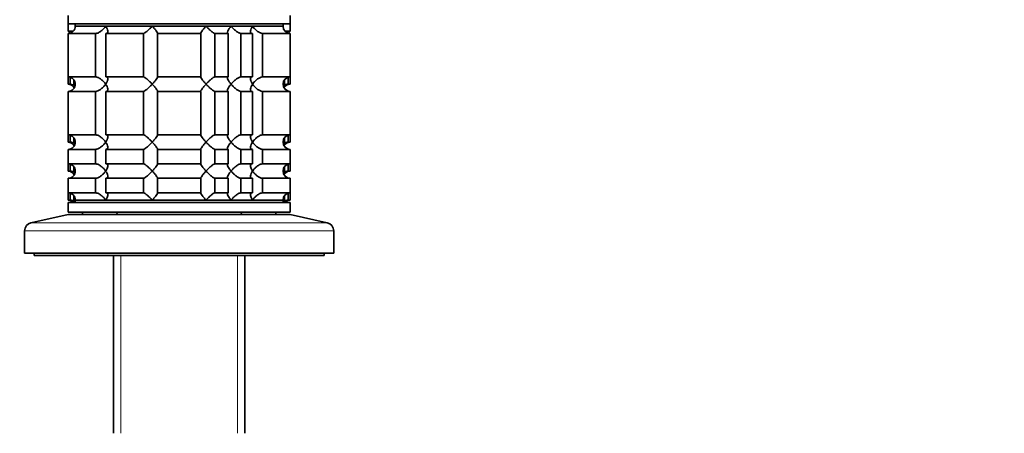
# Model space of a CAD drawing. Units: millimetres. Extents: x 0 to 1478, y 0 to 1758.
# Drawn here: x 255 to 458, y 1082 to 1168 of the extents above; entities that cross this region are included whole.
import ezdxf
from ezdxf import colors
from ezdxf.entities.mleader import LeaderData, LeaderLine
from ezdxf.math import Vec2, Vec3

# ---------------------------------------------------------------- set-up
doc = ezdxf.new("R2010")
doc.units = ezdxf.units.MM
doc.layers.add('DV7_Défaut', color=7, linetype='Continuous')
doc.layers.add('Défaut', color=7, linetype='Continuous')

# ---------------------------------------------------------------- blocks, each defined once
blk = doc.blocks.new('_DOT')
at = {"color": 0}
blk.add_line((0, 0), (-1, 0), dxfattribs=at)
at = {"color": 0, "const_width": 0.333}
blk.add_lwpolyline([(-0.1665, 0, 1), (0.1665, 0, 1)], format="xyb", close=True, dxfattribs=at)
blk = doc.blocks.new('SE6')
at = {"layer": 'DV7_Défaut', "color": 7, "linetype": 'Continuous', "lineweight": 35}
for p, q in [((264.58, 1168.93), (264.58, 1167.23)), ((310.58, 1167.23), (310.58, 1168.93)), ((264.58, 1167.23), (310.58, 1167.23)), ((264.58, 1167.23), (264.58, 1165.73)), ((265.66, 1165.73), (264.58, 1165.73)), ((264.58, 1165.73), (265.08, 1165.23)), ((266.08, 1167.23), (266.08, 1166.73)), ((266.08, 1166.73), (309.08, 1166.73)), ((266.08, 1166.73), (272.37, 1166.73)), ((272.37, 1166.73), (282.01, 1166.73)), ((282.01, 1166.73), (293.14, 1166.73)), ((293.14, 1166.73), (298.33, 1166.73)), ((298.33, 1166.73), (302.78, 1166.73)), ((302.78, 1166.73), (309.08, 1166.73)), ((309.08, 1166.73), (309.08, 1167.23)), ((310.58, 1165.73), (309.46, 1165.73)), ((310.14, 1165.29), (310.58, 1165.73)), ((310.58, 1165.73), (310.58, 1167.23)), ((264.58, 1165.23), (264.58, 1163.73)), ((264.62, 1163.73), (264.58, 1163.73)), ((264.58, 1163.73), (264.58, 1154.73)), ((264.62, 1165.23), (270.29, 1165.23)), ((264.62, 1156.23), (264.62, 1165.23)), ((270.29, 1165.23), (270.29, 1156.23)), ((272.41, 1165.23), (280.19, 1165.23)), ((272.41, 1156.23), (272.41, 1165.23)), ((280.19, 1165.23), (280.19, 1156.23)), ((283.08, 1165.23), (292.07, 1165.23)), ((283.08, 1156.23), (283.08, 1165.23)), ((292.07, 1165.23), (292.07, 1156.23)), ((294.96, 1165.23), (297.75, 1165.23)), ((294.96, 1156.23), (294.96, 1165.23)), ((297.75, 1165.23), (297.75, 1156.23)), ((300.35, 1165.23), (302.74, 1165.23)), ((300.35, 1156.23), (300.35, 1165.23)), ((302.74, 1165.23), (302.74, 1156.23)), ((304.86, 1165.23), (310.58, 1165.23)), ((304.86, 1156.23), (304.86, 1165.23)), ((310.58, 1156.23), (310.58, 1165.23)), ((270.29, 1156.23), (264.62, 1156.23)), ((265.02, 1156.16), (265.02, 1154.73)), ((265.79, 1154.73), (265.79, 1155.58)), ((280.19, 1156.23), (272.41, 1156.23)), ((292.07, 1156.23), (283.08, 1156.23)), ((297.75, 1156.23), (294.96, 1156.23)), ((302.74, 1156.23), (300.35, 1156.23)), ((310.58, 1156.23), (304.86, 1156.23)), ((309.36, 1155.6), (309.36, 1154.73)), ((310.13, 1154.73), (310.13, 1156.16)), ((310.53, 1156.23), (310.53, 1154.73)), ((264.58, 1154.73), (265.02, 1154.73)), ((266.08, 1154.73), (265.79, 1154.73)), ((309.36, 1154.73), (309.08, 1154.73)), ((310.53, 1154.73), (310.13, 1154.73)), ((264.58, 1153.23), (264.58, 1151.73)), ((264.62, 1151.73), (264.58, 1151.73)), ((264.58, 1151.73), (264.58, 1142.73)), ((264.62, 1153.23), (270.29, 1153.23)), ((264.62, 1144.23), (264.62, 1153.23)), ((270.29, 1153.23), (270.29, 1144.23)), ((272.41, 1153.23), (280.19, 1153.23)), ((272.41, 1144.23), (272.41, 1153.23)), ((280.19, 1153.23), (280.19, 1144.23)), ((283.08, 1153.23), (292.07, 1153.23)), ((283.08, 1144.23), (283.08, 1153.23)), ((292.07, 1153.23), (292.07, 1144.23)), ((294.96, 1153.23), (297.75, 1153.23)), ((294.96, 1144.23), (294.96, 1153.23)), ((297.75, 1153.23), (297.75, 1144.23)), ((300.35, 1153.23), (302.74, 1153.23)), ((300.35, 1144.23), (300.35, 1153.23)), ((302.74, 1153.23), (302.74, 1144.23)), ((304.86, 1153.23), (310.58, 1153.23)), ((304.86, 1144.23), (304.86, 1153.23)), ((310.58, 1144.23), (310.58, 1153.23)), ((270.29, 1144.23), (264.62, 1144.23)), ((265.02, 1144.16), (265.02, 1142.73)), ((265.79, 1142.73), (265.79, 1143.58)), ((280.19, 1144.23), (272.41, 1144.23)), ((292.07, 1144.23), (283.08, 1144.23)), ((297.75, 1144.23), (294.96, 1144.23)), ((302.74, 1144.23), (300.35, 1144.23)), ((310.58, 1144.23), (304.86, 1144.23)), ((309.36, 1143.6), (309.36, 1142.73)), ((310.13, 1142.73), (310.13, 1144.16)), ((310.53, 1144.23), (310.53, 1142.73)), ((264.58, 1142.73), (265.02, 1142.73)), ((266.08, 1142.73), (265.79, 1142.73)), ((309.36, 1142.73), (309.08, 1142.73)), ((310.53, 1142.73), (310.13, 1142.73)), ((264.58, 1141.23), (264.58, 1139.73)), ((264.62, 1139.73), (264.58, 1139.73)), ((264.58, 1139.73), (264.58, 1136.73)), ((264.62, 1141.23), (270.29, 1141.23)), ((264.62, 1138.23), (264.62, 1141.23)), ((270.29, 1141.23), (270.29, 1138.23)), ((272.41, 1141.23), (280.19, 1141.23)), ((272.41, 1138.23), (272.41, 1141.23)), ((280.19, 1141.23), (280.19, 1138.23)), ((283.08, 1141.23), (292.07, 1141.23)), ((283.08, 1138.23), (283.08, 1141.23)), ((292.07, 1141.23), (292.07, 1138.23)), ((294.96, 1141.23), (297.75, 1141.23)), ((294.96, 1138.23), (294.96, 1141.23)), ((297.75, 1141.23), (297.75, 1138.23)), ((300.35, 1141.23), (302.74, 1141.23)), ((300.35, 1138.23), (300.35, 1141.23)), ((302.74, 1141.23), (302.74, 1138.23)), ((304.86, 1141.23), (310.58, 1141.23)), ((304.86, 1138.23), (304.86, 1141.23)), ((310.58, 1138.23), (310.58, 1141.23)), ((270.29, 1138.23), (264.62, 1138.23)), ((265.02, 1138.16), (265.02, 1136.73)), ((265.79, 1136.73), (265.79, 1137.58)), ((280.19, 1138.23), (272.41, 1138.23)), ((292.07, 1138.23), (283.08, 1138.23)), ((297.75, 1138.23), (294.96, 1138.23)), ((302.74, 1138.23), (300.35, 1138.23)), ((310.58, 1138.23), (304.86, 1138.23)), ((309.36, 1137.6), (309.36, 1136.73)), ((310.13, 1136.73), (310.13, 1138.16)), ((310.53, 1138.23), (310.53, 1136.73)), ((264.58, 1136.73), (265.02, 1136.73)), ((264.58, 1135.23), (264.58, 1133.73)), ((264.62, 1135.23), (270.29, 1135.23)), ((264.62, 1132.23), (264.62, 1135.23)), ((266.08, 1136.73), (265.79, 1136.73)), ((270.29, 1135.23), (270.29, 1132.23)), ((272.41, 1135.23), (280.19, 1135.23)), ((272.41, 1132.23), (272.41, 1135.23)), ((280.19, 1135.23), (280.19, 1132.23)), ((283.08, 1135.23), (292.07, 1135.23)), ((283.08, 1132.23), (283.08, 1135.23)), ((292.07, 1135.23), (292.07, 1132.23)), ((294.96, 1135.23), (297.75, 1135.23)), ((294.96, 1132.23), (294.96, 1135.23)), ((297.75, 1135.23), (297.75, 1132.23)), ((300.35, 1135.23), (302.74, 1135.23)), ((300.35, 1132.23), (300.35, 1135.23)), ((302.74, 1135.23), (302.74, 1132.23)), ((304.86, 1135.23), (310.58, 1135.23)), ((304.86, 1132.23), (304.86, 1135.23)), ((309.36, 1136.73), (309.08, 1136.73)), ((310.53, 1136.73), (310.13, 1136.73)), ((310.58, 1132.23), (310.58, 1135.23)), ((264.62, 1133.73), (264.58, 1133.73)), ((264.58, 1133.73), (264.58, 1130.73)), ((270.29, 1132.23), (264.62, 1132.23)), ((265.02, 1132.16), (265.02, 1130.73)), ((265.79, 1130.73), (265.79, 1131.58)), ((280.19, 1132.23), (272.41, 1132.23)), ((292.07, 1132.23), (283.08, 1132.23)), ((297.75, 1132.23), (294.96, 1132.23)), ((302.74, 1132.23), (300.35, 1132.23)), ((310.58, 1132.23), (304.86, 1132.23)), ((309.36, 1131.6), (309.36, 1130.73)), ((310.13, 1130.73), (310.13, 1132.16)), ((310.53, 1132.23), (310.53, 1130.73)), ((264.58, 1130.73), (265.02, 1130.73)), ((264.58, 1130.23), (310.58, 1130.23)), ((264.58, 1130.23), (264.58, 1128.23)), ((266.08, 1130.73), (265.79, 1130.73)), ((266.08, 1130.73), (309.08, 1130.73)), ((266.08, 1130.73), (266.08, 1130.23)), ((266.08, 1130.73), (272.37, 1130.73)), ((272.37, 1130.73), (282.01, 1130.73)), ((282.01, 1130.73), (293.14, 1130.73)), ((293.14, 1130.73), (298.33, 1130.73)), ((298.33, 1130.73), (302.78, 1130.73)), ((302.78, 1130.73), (309.08, 1130.73)), ((309.08, 1130.23), (309.08, 1130.73)), ((309.36, 1130.73), (309.08, 1130.73)), ((310.53, 1130.73), (310.13, 1130.73)), ((310.58, 1128.23), (310.58, 1130.23)), ((264.58, 1127.73), (256.91, 1126.03)), ((264.58, 1128.23), (310.58, 1128.23)), ((264.58, 1127.73), (310.58, 1127.73)), ((267.58, 1128.23), (267.58, 1127.73)), ((274.98, 1128.23), (274.48, 1127.73)), ((300.68, 1127.73), (300.18, 1128.23)), ((307.58, 1127.73), (307.58, 1128.23)), ((318.24, 1126.03), (310.58, 1127.73)), ((255.58, 1124.37), (255.58, 1119.73)), ((319.58, 1119.73), (319.58, 1124.37)), ((255.58, 1119.73), (319.58, 1119.73)), ((257.58, 1119.73), (257.58, 1119.23)), ((257.58, 1119.23), (317.58, 1119.23)), ((273.98, 1119.23), (273.98, 1082.43)), ((301.18, 1082.43), (301.18, 1119.23)), ((317.58, 1119.23), (317.58, 1119.73))]:
    blk.add_line(p, q, dxfattribs=at)
at = {"layer": 'DV7_Défaut', "color": 7, "linetype": 'Continuous', "lineweight": 18}
for p, q in [((256.91, 1126.03), (318.24, 1126.03)), ((255.58, 1124.37), (319.58, 1124.37)), ((275.52, 1119.23), (275.52, 1082.43)), ((299.63, 1119.23), (299.63, 1082.43))]:
    blk.add_line(p, q, dxfattribs=at)
at = {"layer": 'DV7_Défaut', "color": 7, "linetype": 'Continuous', "lineweight": 35}
for centre, radius, start, end in [((264.62, 1166.69), 1.46, 270.3075, 1.5917), ((310.58, 1166.73), 1.5, 180, 270), ((264.58, 1165.23), 1.5, 270, 271.8687), ((264.62, 1154.77), 1.46, 358.466, 89.6349), ((310.58, 1154.73), 1.5, 90, 270), ((264.58, 1153.23), 1.5, 30.1126, 90), ((264.62, 1154.69), 1.46, 270.3075, 1.5917), ((264.9, 1152.77), 1.96, 53.1034, 86.6069), ((310.25, 1152.77), 1.96, 93.4475, 124.4408), ((310.53, 1153.27), 1.46, 90.3075, 149.4232), ((264.58, 1153.23), 1.5, 270, 271.8687), ((264.62, 1142.77), 1.46, 358.466, 89.6349), ((310.58, 1142.73), 1.5, 90, 270), ((264.58, 1141.23), 1.5, 30.1126, 90), ((264.62, 1142.69), 1.46, 270.3075, 1.5917), ((264.9, 1140.77), 1.96, 53.1034, 86.6069), ((310.25, 1140.77), 1.96, 93.4475, 124.4408), ((310.53, 1141.27), 1.46, 90.3075, 149.4232), ((264.58, 1141.23), 1.5, 270, 271.8687), ((264.62, 1136.77), 1.46, 358.466, 89.6349), ((310.58, 1136.73), 1.5, 90, 270), ((264.58, 1135.23), 1.5, 30.1126, 90), ((264.62, 1136.69), 1.46, 270.3075, 1.5917), ((264.9, 1134.77), 1.96, 53.1034, 86.6069), ((310.25, 1134.77), 1.96, 93.4475, 124.4408), ((310.53, 1135.27), 1.46, 90.3075, 149.4232), ((264.58, 1135.23), 1.5, 270, 271.8687), ((264.62, 1130.77), 1.46, 358.466, 89.6349), ((310.58, 1130.73), 1.5, 90, 180), ((264.58, 1129.23), 1.5, 41.8103, 90), ((264.9, 1128.77), 1.96, 53.1034, 86.6069), ((310.25, 1128.77), 1.96, 93.3931, 126.8966), ((310.53, 1129.27), 1.46, 90.3075, 138.4264), ((257.28, 1124.37), 1.7, 102.5, 180), ((317.88, 1124.37), 1.7, 0, 77.5)]:
    blk.add_arc(centre, radius, start, end, dxfattribs=at)
for points, knots in [([(270.29, 1165.23), (270.37, 1165.23), (270.47, 1165.24), (270.67, 1165.3), (270.77, 1165.34), (270.98, 1165.43), (271.08, 1165.49), (271.28, 1165.62), (271.37, 1165.69), (271.65, 1165.91), (271.82, 1166.06), (272.05, 1166.31), (272.12, 1166.39), (272.25, 1166.56), (272.32, 1166.65), (272.37, 1166.73)], [0, 0, 0, 0, 0.125, 0.125, 0.25, 0.25, 0.375, 0.375, 0.5, 0.5, 0.75, 0.75, 0.875, 0.875, 1, 1, 1, 1]), ([(272.37, 1166.73), (272.43, 1166.65), (272.48, 1166.56), (272.58, 1166.39), (272.62, 1166.31), (272.73, 1166.07), (272.78, 1165.91), (272.82, 1165.62), (272.81, 1165.48), (272.72, 1165.34), (272.67, 1165.3), (272.56, 1165.24), (272.49, 1165.23), (272.41, 1165.23)], [0, 0, 0, 0, 0.125, 0.125, 0.25, 0.25, 0.5, 0.5, 0.75, 0.75, 0.875, 0.875, 1, 1, 1, 1]), ([(280.19, 1165.23), (280.22, 1165.23), (280.27, 1165.24), (280.39, 1165.3), (280.45, 1165.34), (280.68, 1165.48), (280.84, 1165.62), (281.18, 1165.91), (281.35, 1166.07), (281.61, 1166.31), (281.69, 1166.39), (281.85, 1166.56), (281.93, 1166.65), (282.01, 1166.73)], [0, 0, 0, 0, 0.125, 0.125, 0.25, 0.25, 0.5, 0.5, 0.75, 0.75, 0.875, 0.875, 1, 1, 1, 1]), ([(282.01, 1166.73), (282.09, 1166.65), (282.17, 1166.56), (282.32, 1166.39), (282.39, 1166.31), (282.6, 1166.07), (282.73, 1165.91), (282.95, 1165.62), (283.03, 1165.48), (283.11, 1165.34), (283.12, 1165.3), (283.12, 1165.24), (283.11, 1165.23), (283.08, 1165.23)], [0, 0, 0, 0, 0.125, 0.125, 0.25, 0.25, 0.5, 0.5, 0.75, 0.75, 0.875, 0.875, 1, 1, 1, 1]), ([(292.07, 1165.23), (292.04, 1165.23), (292.03, 1165.24), (292.03, 1165.3), (292.04, 1165.34), (292.12, 1165.48), (292.21, 1165.62), (292.42, 1165.91), (292.55, 1166.07), (292.76, 1166.31), (292.83, 1166.39), (292.98, 1166.56), (293.06, 1166.65), (293.14, 1166.73)], [0, 0, 0, 0, 0.125, 0.125, 0.25, 0.25, 0.5, 0.5, 0.75, 0.75, 0.875, 0.875, 1, 1, 1, 1]), ([(293.14, 1166.73), (293.22, 1166.65), (293.3, 1166.56), (293.46, 1166.39), (293.55, 1166.31), (293.8, 1166.07), (293.97, 1165.91), (294.31, 1165.62), (294.48, 1165.48), (294.7, 1165.34), (294.77, 1165.3), (294.88, 1165.24), (294.93, 1165.23), (294.96, 1165.23)], [0, 0, 0, 0, 0.125, 0.125, 0.25, 0.25, 0.5, 0.5, 0.75, 0.75, 0.875, 0.875, 1, 1, 1, 1]), ([(297.75, 1165.23), (297.7, 1165.23), (297.65, 1165.24), (297.6, 1165.3), (297.58, 1165.34), (297.57, 1165.43), (297.58, 1165.49), (297.62, 1165.62), (297.64, 1165.69), (297.74, 1165.91), (297.83, 1166.06), (298, 1166.31), (298.06, 1166.39), (298.19, 1166.56), (298.26, 1166.65), (298.33, 1166.73)], [0, 0, 0, 0, 0.125, 0.125, 0.25, 0.25, 0.375, 0.375, 0.5, 0.5, 0.75, 0.75, 0.875, 0.875, 1, 1, 1, 1]), ([(298.33, 1166.73), (298.4, 1166.65), (298.47, 1166.56), (298.62, 1166.39), (298.7, 1166.31), (298.95, 1166.07), (299.13, 1165.91), (299.49, 1165.62), (299.69, 1165.48), (299.96, 1165.34), (300.05, 1165.3), (300.21, 1165.24), (300.29, 1165.23), (300.35, 1165.23)], [0, 0, 0, 0, 0.125, 0.125, 0.25, 0.25, 0.5, 0.5, 0.75, 0.75, 0.875, 0.875, 1, 1, 1, 1]), ([(302.74, 1165.23), (302.66, 1165.23), (302.59, 1165.24), (302.48, 1165.3), (302.44, 1165.34), (302.37, 1165.43), (302.35, 1165.49), (302.34, 1165.62), (302.34, 1165.69), (302.37, 1165.91), (302.42, 1166.06), (302.53, 1166.31), (302.57, 1166.39), (302.67, 1166.56), (302.72, 1166.65), (302.78, 1166.73)], [0, 0, 0, 0, 0.125, 0.125, 0.25, 0.25, 0.375, 0.375, 0.5, 0.5, 0.75, 0.75, 0.875, 0.875, 1, 1, 1, 1]), ([(302.78, 1166.73), (302.84, 1166.65), (302.9, 1166.56), (303.03, 1166.39), (303.1, 1166.31), (303.33, 1166.07), (303.5, 1165.91), (303.87, 1165.62), (304.07, 1165.48), (304.38, 1165.34), (304.48, 1165.3), (304.68, 1165.24), (304.78, 1165.23), (304.86, 1165.23)], [0, 0, 0, 0, 0.125, 0.125, 0.25, 0.25, 0.5, 0.5, 0.75, 0.75, 0.875, 0.875, 1, 1, 1, 1]), ([(272.37, 1154.73), (272.32, 1154.81), (272.25, 1154.9), (272.12, 1155.07), (272.05, 1155.15), (271.82, 1155.39), (271.65, 1155.55), (271.28, 1155.84), (271.08, 1155.98), (270.77, 1156.12), (270.67, 1156.16), (270.47, 1156.22), (270.37, 1156.23), (270.29, 1156.23)], [0, 0, 0, 0, 0.125, 0.125, 0.25, 0.25, 0.5, 0.5, 0.75, 0.75, 0.875, 0.875, 1, 1, 1, 1]), ([(272.41, 1156.23), (272.49, 1156.23), (272.56, 1156.22), (272.67, 1156.16), (272.72, 1156.12), (272.78, 1156.02), (272.8, 1155.97), (272.82, 1155.84), (272.81, 1155.77), (272.78, 1155.55), (272.73, 1155.4), (272.62, 1155.15), (272.58, 1155.07), (272.48, 1154.9), (272.43, 1154.81), (272.37, 1154.73)], [0, 0, 0, 0, 0.125, 0.125, 0.25, 0.25, 0.375, 0.375, 0.5, 0.5, 0.75, 0.75, 0.875, 0.875, 1, 1, 1, 1]), ([(282.01, 1154.73), (281.93, 1154.81), (281.85, 1154.9), (281.69, 1155.07), (281.61, 1155.15), (281.35, 1155.39), (281.18, 1155.55), (280.84, 1155.84), (280.68, 1155.98), (280.45, 1156.12), (280.39, 1156.16), (280.27, 1156.22), (280.22, 1156.23), (280.19, 1156.23)], [0, 0, 0, 0, 0.125, 0.125, 0.25, 0.25, 0.5, 0.5, 0.75, 0.75, 0.875, 0.875, 1, 1, 1, 1]), ([(283.08, 1156.23), (283.11, 1156.23), (283.12, 1156.22), (283.12, 1156.16), (283.11, 1156.12), (283.04, 1155.98), (282.95, 1155.85), (282.73, 1155.56), (282.6, 1155.4), (282.32, 1155.07), (282.17, 1154.9), (282.01, 1154.73)], [0, 0, 0, 0, 0.125, 0.125, 0.25, 0.25, 0.5, 0.5, 0.75, 0.75, 1, 1, 1, 1]), ([(293.14, 1154.73), (293.06, 1154.81), (292.98, 1154.9), (292.83, 1155.07), (292.76, 1155.15), (292.55, 1155.39), (292.42, 1155.55), (292.21, 1155.84), (292.12, 1155.98), (292.04, 1156.12), (292.03, 1156.16), (292.03, 1156.22), (292.04, 1156.23), (292.07, 1156.23)], [0, 0, 0, 0, 0.125, 0.125, 0.25, 0.25, 0.5, 0.5, 0.75, 0.75, 0.875, 0.875, 1, 1, 1, 1]), ([(294.96, 1156.23), (294.9, 1156.23), (294.77, 1156.17), (294.48, 1155.98), (294.31, 1155.84), (293.97, 1155.55), (293.8, 1155.4), (293.46, 1155.07), (293.3, 1154.9), (293.14, 1154.73)], [0, 0, 0, 0, 0.25, 0.25, 0.5, 0.5, 0.75, 0.75, 1, 1, 1, 1]), ([(298.33, 1154.73), (298.26, 1154.81), (298.19, 1154.9), (298.06, 1155.07), (298, 1155.15), (297.84, 1155.39), (297.74, 1155.55), (297.61, 1155.84), (297.57, 1155.98), (297.58, 1156.12), (297.6, 1156.16), (297.65, 1156.22), (297.7, 1156.23), (297.75, 1156.23)], [0, 0, 0, 0, 0.125, 0.125, 0.25, 0.25, 0.5, 0.5, 0.75, 0.75, 0.875, 0.875, 1, 1, 1, 1]), ([(300.35, 1156.23), (300.29, 1156.23), (300.21, 1156.22), (300.05, 1156.16), (299.96, 1156.12), (299.78, 1156.02), (299.68, 1155.97), (299.5, 1155.84), (299.4, 1155.77), (299.13, 1155.55), (298.95, 1155.4), (298.71, 1155.15), (298.63, 1155.07), (298.47, 1154.9), (298.4, 1154.81), (298.33, 1154.73)], [0, 0, 0, 0, 0.125, 0.125, 0.25, 0.25, 0.375, 0.375, 0.5, 0.5, 0.75, 0.75, 0.875, 0.875, 1, 1, 1, 1]), ([(302.78, 1154.73), (302.72, 1154.81), (302.67, 1154.9), (302.57, 1155.07), (302.53, 1155.15), (302.42, 1155.39), (302.37, 1155.55), (302.33, 1155.84), (302.34, 1155.98), (302.44, 1156.12), (302.48, 1156.16), (302.59, 1156.22), (302.66, 1156.23), (302.74, 1156.23)], [0, 0, 0, 0, 0.125, 0.125, 0.25, 0.25, 0.5, 0.5, 0.75, 0.75, 0.875, 0.875, 1, 1, 1, 1]), ([(304.86, 1156.23), (304.78, 1156.23), (304.68, 1156.22), (304.48, 1156.16), (304.38, 1156.12), (304.17, 1156.02), (304.07, 1155.97), (303.87, 1155.84), (303.78, 1155.77), (303.5, 1155.55), (303.33, 1155.4), (303.11, 1155.15), (303.03, 1155.07), (302.9, 1154.9), (302.84, 1154.81), (302.78, 1154.73)], [0, 0, 0, 0, 0.125, 0.125, 0.25, 0.25, 0.375, 0.375, 0.5, 0.5, 0.75, 0.75, 0.875, 0.875, 1, 1, 1, 1]), ([(270.29, 1153.23), (270.37, 1153.23), (270.47, 1153.24), (270.67, 1153.3), (270.77, 1153.34), (270.98, 1153.43), (271.08, 1153.49), (271.28, 1153.62), (271.37, 1153.69), (271.65, 1153.91), (271.82, 1154.06), (272.05, 1154.31), (272.12, 1154.39), (272.25, 1154.56), (272.32, 1154.65), (272.37, 1154.73)], [0, 0, 0, 0, 0.125, 0.125, 0.25, 0.25, 0.375, 0.375, 0.5, 0.5, 0.75, 0.75, 0.875, 0.875, 1, 1, 1, 1]), ([(272.37, 1154.73), (272.43, 1154.65), (272.48, 1154.56), (272.58, 1154.39), (272.62, 1154.31), (272.73, 1154.07), (272.78, 1153.91), (272.82, 1153.62), (272.81, 1153.48), (272.72, 1153.34), (272.67, 1153.3), (272.56, 1153.24), (272.49, 1153.23), (272.41, 1153.23)], [0, 0, 0, 0, 0.125, 0.125, 0.25, 0.25, 0.5, 0.5, 0.75, 0.75, 0.875, 0.875, 1, 1, 1, 1]), ([(280.19, 1153.23), (280.26, 1153.23), (280.38, 1153.29), (280.67, 1153.48), (280.84, 1153.61), (281.18, 1153.91), (281.35, 1154.06), (281.69, 1154.39), (281.85, 1154.56), (282.01, 1154.73)], [0, 0, 0, 0, 0.25, 0.25, 0.5, 0.5, 0.75, 0.75, 1, 1, 1, 1]), ([(282.01, 1154.73), (282.09, 1154.65), (282.17, 1154.56), (282.32, 1154.39), (282.39, 1154.31), (282.6, 1154.07), (282.73, 1153.91), (282.95, 1153.62), (283.03, 1153.48), (283.11, 1153.34), (283.12, 1153.3), (283.12, 1153.24), (283.11, 1153.23), (283.08, 1153.23)], [0, 0, 0, 0, 0.125, 0.125, 0.25, 0.25, 0.5, 0.5, 0.75, 0.75, 0.875, 0.875, 1, 1, 1, 1]), ([(292.07, 1153.23), (292.04, 1153.23), (292.03, 1153.24), (292.03, 1153.3), (292.04, 1153.34), (292.12, 1153.48), (292.21, 1153.62), (292.42, 1153.91), (292.55, 1154.07), (292.83, 1154.39), (292.98, 1154.56), (293.14, 1154.73)], [0, 0, 0, 0, 0.125, 0.125, 0.25, 0.25, 0.5, 0.5, 0.75, 0.75, 1, 1, 1, 1]), ([(293.14, 1154.73), (293.22, 1154.65), (293.3, 1154.56), (293.46, 1154.39), (293.55, 1154.31), (293.8, 1154.07), (293.97, 1153.91), (294.31, 1153.62), (294.48, 1153.48), (294.7, 1153.34), (294.77, 1153.3), (294.88, 1153.24), (294.93, 1153.23), (294.96, 1153.23)], [0, 0, 0, 0, 0.125, 0.125, 0.25, 0.25, 0.5, 0.5, 0.75, 0.75, 0.875, 0.875, 1, 1, 1, 1]), ([(297.75, 1153.23), (297.7, 1153.23), (297.65, 1153.24), (297.6, 1153.3), (297.58, 1153.34), (297.57, 1153.48), (297.61, 1153.62), (297.74, 1153.9), (297.83, 1154.06), (298, 1154.31), (298.06, 1154.39), (298.19, 1154.56), (298.26, 1154.65), (298.33, 1154.73)], [0, 0, 0, 0, 0.125, 0.125, 0.25, 0.25, 0.5, 0.5, 0.75, 0.75, 0.875, 0.875, 1, 1, 1, 1]), ([(298.33, 1154.73), (298.4, 1154.65), (298.47, 1154.56), (298.63, 1154.39), (298.71, 1154.31), (298.95, 1154.06), (299.13, 1153.91), (299.4, 1153.69), (299.5, 1153.62), (299.68, 1153.49), (299.78, 1153.43), (299.96, 1153.34), (300.05, 1153.3), (300.21, 1153.24), (300.29, 1153.23), (300.35, 1153.23)], [0, 0, 0, 0, 0.125, 0.125, 0.25, 0.25, 0.5, 0.5, 0.625, 0.625, 0.75, 0.75, 0.875, 0.875, 1, 1, 1, 1]), ([(302.74, 1153.23), (302.66, 1153.23), (302.59, 1153.24), (302.48, 1153.3), (302.44, 1153.34), (302.37, 1153.43), (302.35, 1153.49), (302.34, 1153.62), (302.34, 1153.69), (302.39, 1154.05), (302.55, 1154.39), (302.78, 1154.73)], [0, 0, 0, 0, 0.125, 0.125, 0.25, 0.25, 0.375, 0.375, 0.5, 0.5, 1, 1, 1, 1]), ([(302.78, 1154.73), (302.84, 1154.65), (302.9, 1154.56), (303.03, 1154.39), (303.11, 1154.31), (303.33, 1154.06), (303.5, 1153.91), (303.78, 1153.69), (303.87, 1153.62), (304.07, 1153.49), (304.17, 1153.43), (304.38, 1153.34), (304.48, 1153.3), (304.68, 1153.24), (304.78, 1153.23), (304.86, 1153.23)], [0, 0, 0, 0, 0.125, 0.125, 0.25, 0.25, 0.5, 0.5, 0.625, 0.625, 0.75, 0.75, 0.875, 0.875, 1, 1, 1, 1]), ([(272.37, 1142.73), (272.32, 1142.81), (272.25, 1142.9), (272.12, 1143.07), (272.05, 1143.15), (271.82, 1143.39), (271.65, 1143.55), (271.28, 1143.84), (271.08, 1143.98), (270.77, 1144.12), (270.67, 1144.16), (270.47, 1144.22), (270.37, 1144.23), (270.29, 1144.23)], [0, 0, 0, 0, 0.125, 0.125, 0.25, 0.25, 0.5, 0.5, 0.75, 0.75, 0.875, 0.875, 1, 1, 1, 1]), ([(272.41, 1144.23), (272.49, 1144.23), (272.56, 1144.22), (272.67, 1144.16), (272.72, 1144.12), (272.78, 1144.02), (272.8, 1143.97), (272.82, 1143.84), (272.81, 1143.77), (272.78, 1143.55), (272.73, 1143.4), (272.62, 1143.15), (272.58, 1143.07), (272.48, 1142.9), (272.43, 1142.81), (272.37, 1142.73)], [0, 0, 0, 0, 0.125, 0.125, 0.25, 0.25, 0.375, 0.375, 0.5, 0.5, 0.75, 0.75, 0.875, 0.875, 1, 1, 1, 1]), ([(282.01, 1142.73), (281.93, 1142.81), (281.85, 1142.9), (281.69, 1143.07), (281.61, 1143.15), (281.35, 1143.39), (281.18, 1143.55), (280.84, 1143.84), (280.68, 1143.98), (280.45, 1144.12), (280.39, 1144.16), (280.27, 1144.22), (280.22, 1144.23), (280.19, 1144.23)], [0, 0, 0, 0, 0.125, 0.125, 0.25, 0.25, 0.5, 0.5, 0.75, 0.75, 0.875, 0.875, 1, 1, 1, 1]), ([(283.08, 1144.23), (283.11, 1144.23), (283.12, 1144.22), (283.12, 1144.16), (283.11, 1144.12), (283.04, 1143.98), (282.95, 1143.85), (282.73, 1143.56), (282.6, 1143.4), (282.32, 1143.07), (282.17, 1142.9), (282.01, 1142.73)], [0, 0, 0, 0, 0.125, 0.125, 0.25, 0.25, 0.5, 0.5, 0.75, 0.75, 1, 1, 1, 1]), ([(293.14, 1142.73), (293.06, 1142.81), (292.98, 1142.9), (292.83, 1143.07), (292.76, 1143.15), (292.55, 1143.39), (292.42, 1143.55), (292.21, 1143.84), (292.12, 1143.98), (292.04, 1144.12), (292.03, 1144.16), (292.03, 1144.22), (292.04, 1144.23), (292.07, 1144.23)], [0, 0, 0, 0, 0.125, 0.125, 0.25, 0.25, 0.5, 0.5, 0.75, 0.75, 0.875, 0.875, 1, 1, 1, 1]), ([(294.96, 1144.23), (294.9, 1144.23), (294.77, 1144.17), (294.48, 1143.98), (294.31, 1143.84), (293.97, 1143.55), (293.8, 1143.4), (293.46, 1143.07), (293.3, 1142.9), (293.14, 1142.73)], [0, 0, 0, 0, 0.25, 0.25, 0.5, 0.5, 0.75, 0.75, 1, 1, 1, 1]), ([(298.33, 1142.73), (298.26, 1142.81), (298.19, 1142.9), (298.06, 1143.07), (298, 1143.15), (297.84, 1143.39), (297.74, 1143.55), (297.61, 1143.84), (297.57, 1143.98), (297.58, 1144.12), (297.6, 1144.16), (297.65, 1144.22), (297.7, 1144.23), (297.75, 1144.23)], [0, 0, 0, 0, 0.125, 0.125, 0.25, 0.25, 0.5, 0.5, 0.75, 0.75, 0.875, 0.875, 1, 1, 1, 1]), ([(300.35, 1144.23), (300.29, 1144.23), (300.21, 1144.22), (300.05, 1144.16), (299.96, 1144.12), (299.78, 1144.02), (299.68, 1143.97), (299.5, 1143.84), (299.4, 1143.77), (299.13, 1143.55), (298.95, 1143.4), (298.71, 1143.15), (298.63, 1143.07), (298.47, 1142.9), (298.4, 1142.81), (298.33, 1142.73)], [0, 0, 0, 0, 0.125, 0.125, 0.25, 0.25, 0.375, 0.375, 0.5, 0.5, 0.75, 0.75, 0.875, 0.875, 1, 1, 1, 1]), ([(302.78, 1142.73), (302.72, 1142.81), (302.67, 1142.9), (302.57, 1143.07), (302.53, 1143.15), (302.42, 1143.39), (302.37, 1143.55), (302.33, 1143.84), (302.34, 1143.98), (302.44, 1144.12), (302.48, 1144.16), (302.59, 1144.22), (302.66, 1144.23), (302.74, 1144.23)], [0, 0, 0, 0, 0.125, 0.125, 0.25, 0.25, 0.5, 0.5, 0.75, 0.75, 0.875, 0.875, 1, 1, 1, 1]), ([(304.86, 1144.23), (304.78, 1144.23), (304.68, 1144.22), (304.48, 1144.16), (304.38, 1144.12), (304.17, 1144.02), (304.07, 1143.97), (303.87, 1143.84), (303.78, 1143.77), (303.5, 1143.55), (303.33, 1143.4), (303.11, 1143.15), (303.03, 1143.07), (302.9, 1142.9), (302.84, 1142.81), (302.78, 1142.73)], [0, 0, 0, 0, 0.125, 0.125, 0.25, 0.25, 0.375, 0.375, 0.5, 0.5, 0.75, 0.75, 0.875, 0.875, 1, 1, 1, 1]), ([(270.29, 1141.23), (270.37, 1141.23), (270.47, 1141.24), (270.67, 1141.3), (270.77, 1141.34), (270.98, 1141.43), (271.08, 1141.49), (271.28, 1141.62), (271.37, 1141.69), (271.65, 1141.91), (271.82, 1142.06), (272.05, 1142.31), (272.12, 1142.39), (272.25, 1142.56), (272.32, 1142.65), (272.37, 1142.73)], [0, 0, 0, 0, 0.125, 0.125, 0.25, 0.25, 0.375, 0.375, 0.5, 0.5, 0.75, 0.75, 0.875, 0.875, 1, 1, 1, 1]), ([(272.37, 1142.73), (272.43, 1142.65), (272.48, 1142.56), (272.58, 1142.39), (272.62, 1142.31), (272.73, 1142.07), (272.78, 1141.91), (272.82, 1141.62), (272.81, 1141.48), (272.72, 1141.34), (272.67, 1141.3), (272.56, 1141.24), (272.49, 1141.23), (272.41, 1141.23)], [0, 0, 0, 0, 0.125, 0.125, 0.25, 0.25, 0.5, 0.5, 0.75, 0.75, 0.875, 0.875, 1, 1, 1, 1]), ([(280.19, 1141.23), (280.26, 1141.23), (280.38, 1141.29), (280.67, 1141.48), (280.84, 1141.61), (281.18, 1141.91), (281.35, 1142.06), (281.69, 1142.39), (281.85, 1142.56), (282.01, 1142.73)], [0, 0, 0, 0, 0.25, 0.25, 0.5, 0.5, 0.75, 0.75, 1, 1, 1, 1]), ([(282.01, 1142.73), (282.09, 1142.65), (282.17, 1142.56), (282.32, 1142.39), (282.39, 1142.31), (282.6, 1142.07), (282.73, 1141.91), (282.95, 1141.62), (283.03, 1141.48), (283.11, 1141.34), (283.12, 1141.3), (283.12, 1141.24), (283.11, 1141.23), (283.08, 1141.23)], [0, 0, 0, 0, 0.125, 0.125, 0.25, 0.25, 0.5, 0.5, 0.75, 0.75, 0.875, 0.875, 1, 1, 1, 1]), ([(292.07, 1141.23), (292.04, 1141.23), (292.03, 1141.24), (292.03, 1141.3), (292.04, 1141.34), (292.12, 1141.48), (292.21, 1141.62), (292.42, 1141.91), (292.55, 1142.07), (292.83, 1142.39), (292.98, 1142.56), (293.14, 1142.73)], [0, 0, 0, 0, 0.125, 0.125, 0.25, 0.25, 0.5, 0.5, 0.75, 0.75, 1, 1, 1, 1]), ([(293.14, 1142.73), (293.22, 1142.65), (293.3, 1142.56), (293.46, 1142.39), (293.55, 1142.31), (293.8, 1142.07), (293.97, 1141.91), (294.31, 1141.62), (294.48, 1141.48), (294.7, 1141.34), (294.77, 1141.3), (294.88, 1141.24), (294.93, 1141.23), (294.96, 1141.23)], [0, 0, 0, 0, 0.125, 0.125, 0.25, 0.25, 0.5, 0.5, 0.75, 0.75, 0.875, 0.875, 1, 1, 1, 1]), ([(297.75, 1141.23), (297.7, 1141.23), (297.65, 1141.24), (297.6, 1141.3), (297.58, 1141.34), (297.57, 1141.48), (297.61, 1141.62), (297.74, 1141.9), (297.83, 1142.06), (298, 1142.31), (298.06, 1142.39), (298.19, 1142.56), (298.26, 1142.65), (298.33, 1142.73)], [0, 0, 0, 0, 0.125, 0.125, 0.25, 0.25, 0.5, 0.5, 0.75, 0.75, 0.875, 0.875, 1, 1, 1, 1]), ([(298.33, 1142.73), (298.4, 1142.65), (298.47, 1142.56), (298.63, 1142.39), (298.71, 1142.31), (298.95, 1142.06), (299.13, 1141.91), (299.4, 1141.69), (299.5, 1141.62), (299.68, 1141.49), (299.78, 1141.43), (299.96, 1141.34), (300.05, 1141.3), (300.21, 1141.24), (300.29, 1141.23), (300.35, 1141.23)], [0, 0, 0, 0, 0.125, 0.125, 0.25, 0.25, 0.5, 0.5, 0.625, 0.625, 0.75, 0.75, 0.875, 0.875, 1, 1, 1, 1]), ([(302.74, 1141.23), (302.66, 1141.23), (302.59, 1141.24), (302.48, 1141.3), (302.44, 1141.34), (302.37, 1141.43), (302.35, 1141.49), (302.34, 1141.62), (302.34, 1141.69), (302.39, 1142.05), (302.55, 1142.39), (302.78, 1142.73)], [0, 0, 0, 0, 0.125, 0.125, 0.25, 0.25, 0.375, 0.375, 0.5, 0.5, 1, 1, 1, 1]), ([(302.78, 1142.73), (302.84, 1142.65), (302.9, 1142.56), (303.03, 1142.39), (303.11, 1142.31), (303.33, 1142.06), (303.5, 1141.91), (303.78, 1141.69), (303.87, 1141.62), (304.07, 1141.49), (304.17, 1141.43), (304.38, 1141.34), (304.48, 1141.3), (304.68, 1141.24), (304.78, 1141.23), (304.86, 1141.23)], [0, 0, 0, 0, 0.125, 0.125, 0.25, 0.25, 0.5, 0.5, 0.625, 0.625, 0.75, 0.75, 0.875, 0.875, 1, 1, 1, 1]), ([(272.37, 1136.73), (272.32, 1136.81), (272.25, 1136.9), (272.12, 1137.07), (272.05, 1137.15), (271.82, 1137.39), (271.65, 1137.55), (271.28, 1137.84), (271.08, 1137.98), (270.77, 1138.12), (270.67, 1138.16), (270.47, 1138.22), (270.37, 1138.23), (270.29, 1138.23)], [0, 0, 0, 0, 0.125, 0.125, 0.25, 0.25, 0.5, 0.5, 0.75, 0.75, 0.875, 0.875, 1, 1, 1, 1]), ([(272.41, 1138.23), (272.49, 1138.23), (272.56, 1138.22), (272.67, 1138.16), (272.72, 1138.12), (272.78, 1138.02), (272.8, 1137.97), (272.82, 1137.84), (272.81, 1137.77), (272.78, 1137.55), (272.73, 1137.4), (272.62, 1137.15), (272.58, 1137.07), (272.48, 1136.9), (272.43, 1136.81), (272.37, 1136.73)], [0, 0, 0, 0, 0.125, 0.125, 0.25, 0.25, 0.375, 0.375, 0.5, 0.5, 0.75, 0.75, 0.875, 0.875, 1, 1, 1, 1]), ([(282.01, 1136.73), (281.93, 1136.81), (281.85, 1136.9), (281.69, 1137.07), (281.61, 1137.15), (281.35, 1137.39), (281.18, 1137.55), (280.84, 1137.84), (280.68, 1137.98), (280.45, 1138.12), (280.39, 1138.16), (280.27, 1138.22), (280.22, 1138.23), (280.19, 1138.23)], [0, 0, 0, 0, 0.125, 0.125, 0.25, 0.25, 0.5, 0.5, 0.75, 0.75, 0.875, 0.875, 1, 1, 1, 1]), ([(283.08, 1138.23), (283.11, 1138.23), (283.12, 1138.22), (283.12, 1138.16), (283.11, 1138.12), (283.04, 1137.98), (282.95, 1137.85), (282.73, 1137.56), (282.6, 1137.4), (282.32, 1137.07), (282.17, 1136.9), (282.01, 1136.73)], [0, 0, 0, 0, 0.125, 0.125, 0.25, 0.25, 0.5, 0.5, 0.75, 0.75, 1, 1, 1, 1]), ([(293.14, 1136.73), (293.06, 1136.81), (292.98, 1136.9), (292.83, 1137.07), (292.76, 1137.15), (292.55, 1137.39), (292.42, 1137.55), (292.21, 1137.84), (292.12, 1137.98), (292.04, 1138.12), (292.03, 1138.16), (292.03, 1138.22), (292.04, 1138.23), (292.07, 1138.23)], [0, 0, 0, 0, 0.125, 0.125, 0.25, 0.25, 0.5, 0.5, 0.75, 0.75, 0.875, 0.875, 1, 1, 1, 1]), ([(294.96, 1138.23), (294.9, 1138.23), (294.77, 1138.17), (294.48, 1137.98), (294.31, 1137.84), (293.97, 1137.55), (293.8, 1137.4), (293.46, 1137.07), (293.3, 1136.9), (293.14, 1136.73)], [0, 0, 0, 0, 0.25, 0.25, 0.5, 0.5, 0.75, 0.75, 1, 1, 1, 1]), ([(298.33, 1136.73), (298.26, 1136.81), (298.19, 1136.9), (298.06, 1137.07), (298, 1137.15), (297.84, 1137.39), (297.74, 1137.55), (297.61, 1137.84), (297.57, 1137.98), (297.58, 1138.12), (297.6, 1138.16), (297.65, 1138.22), (297.7, 1138.23), (297.75, 1138.23)], [0, 0, 0, 0, 0.125, 0.125, 0.25, 0.25, 0.5, 0.5, 0.75, 0.75, 0.875, 0.875, 1, 1, 1, 1]), ([(300.35, 1138.23), (300.29, 1138.23), (300.21, 1138.22), (300.05, 1138.16), (299.96, 1138.12), (299.78, 1138.02), (299.68, 1137.97), (299.5, 1137.84), (299.4, 1137.77), (299.13, 1137.55), (298.95, 1137.4), (298.71, 1137.15), (298.63, 1137.07), (298.47, 1136.9), (298.4, 1136.81), (298.33, 1136.73)], [0, 0, 0, 0, 0.125, 0.125, 0.25, 0.25, 0.375, 0.375, 0.5, 0.5, 0.75, 0.75, 0.875, 0.875, 1, 1, 1, 1]), ([(302.78, 1136.73), (302.72, 1136.81), (302.67, 1136.9), (302.57, 1137.07), (302.53, 1137.15), (302.42, 1137.39), (302.37, 1137.55), (302.33, 1137.84), (302.34, 1137.98), (302.44, 1138.12), (302.48, 1138.16), (302.59, 1138.22), (302.66, 1138.23), (302.74, 1138.23)], [0, 0, 0, 0, 0.125, 0.125, 0.25, 0.25, 0.5, 0.5, 0.75, 0.75, 0.875, 0.875, 1, 1, 1, 1]), ([(304.86, 1138.23), (304.78, 1138.23), (304.68, 1138.22), (304.48, 1138.16), (304.38, 1138.12), (304.17, 1138.02), (304.07, 1137.97), (303.87, 1137.84), (303.78, 1137.77), (303.5, 1137.55), (303.33, 1137.4), (303.11, 1137.15), (303.03, 1137.07), (302.9, 1136.9), (302.84, 1136.81), (302.78, 1136.73)], [0, 0, 0, 0, 0.125, 0.125, 0.25, 0.25, 0.375, 0.375, 0.5, 0.5, 0.75, 0.75, 0.875, 0.875, 1, 1, 1, 1]), ([(270.29, 1135.23), (270.37, 1135.23), (270.47, 1135.24), (270.67, 1135.3), (270.77, 1135.34), (270.98, 1135.43), (271.08, 1135.49), (271.28, 1135.62), (271.37, 1135.69), (271.65, 1135.91), (271.82, 1136.06), (272.05, 1136.31), (272.12, 1136.39), (272.25, 1136.56), (272.32, 1136.65), (272.37, 1136.73)], [0, 0, 0, 0, 0.125, 0.125, 0.25, 0.25, 0.375, 0.375, 0.5, 0.5, 0.75, 0.75, 0.875, 0.875, 1, 1, 1, 1]), ([(272.37, 1136.73), (272.43, 1136.65), (272.48, 1136.56), (272.58, 1136.39), (272.62, 1136.31), (272.73, 1136.07), (272.78, 1135.91), (272.82, 1135.62), (272.81, 1135.48), (272.72, 1135.34), (272.67, 1135.3), (272.56, 1135.24), (272.49, 1135.23), (272.41, 1135.23)], [0, 0, 0, 0, 0.125, 0.125, 0.25, 0.25, 0.5, 0.5, 0.75, 0.75, 0.875, 0.875, 1, 1, 1, 1]), ([(280.19, 1135.23), (280.26, 1135.23), (280.38, 1135.29), (280.67, 1135.48), (280.84, 1135.61), (281.18, 1135.91), (281.35, 1136.06), (281.69, 1136.39), (281.85, 1136.56), (282.01, 1136.73)], [0, 0, 0, 0, 0.25, 0.25, 0.5, 0.5, 0.75, 0.75, 1, 1, 1, 1]), ([(282.01, 1136.73), (282.09, 1136.65), (282.17, 1136.56), (282.32, 1136.39), (282.39, 1136.31), (282.6, 1136.07), (282.73, 1135.91), (282.95, 1135.62), (283.03, 1135.48), (283.11, 1135.34), (283.12, 1135.3), (283.12, 1135.24), (283.11, 1135.23), (283.08, 1135.23)], [0, 0, 0, 0, 0.125, 0.125, 0.25, 0.25, 0.5, 0.5, 0.75, 0.75, 0.875, 0.875, 1, 1, 1, 1]), ([(292.07, 1135.23), (292.04, 1135.23), (292.03, 1135.24), (292.03, 1135.3), (292.04, 1135.34), (292.12, 1135.48), (292.21, 1135.62), (292.42, 1135.91), (292.55, 1136.07), (292.83, 1136.39), (292.98, 1136.56), (293.14, 1136.73)], [0, 0, 0, 0, 0.125, 0.125, 0.25, 0.25, 0.5, 0.5, 0.75, 0.75, 1, 1, 1, 1]), ([(293.14, 1136.73), (293.22, 1136.65), (293.3, 1136.56), (293.46, 1136.39), (293.55, 1136.31), (293.8, 1136.07), (293.97, 1135.91), (294.31, 1135.62), (294.48, 1135.48), (294.7, 1135.34), (294.77, 1135.3), (294.88, 1135.24), (294.93, 1135.23), (294.96, 1135.23)], [0, 0, 0, 0, 0.125, 0.125, 0.25, 0.25, 0.5, 0.5, 0.75, 0.75, 0.875, 0.875, 1, 1, 1, 1]), ([(297.75, 1135.23), (297.7, 1135.23), (297.65, 1135.24), (297.6, 1135.3), (297.58, 1135.34), (297.57, 1135.48), (297.61, 1135.62), (297.74, 1135.9), (297.83, 1136.06), (298, 1136.31), (298.06, 1136.39), (298.19, 1136.56), (298.26, 1136.65), (298.33, 1136.73)], [0, 0, 0, 0, 0.125, 0.125, 0.25, 0.25, 0.5, 0.5, 0.75, 0.75, 0.875, 0.875, 1, 1, 1, 1]), ([(298.33, 1136.73), (298.4, 1136.65), (298.47, 1136.56), (298.63, 1136.39), (298.71, 1136.31), (298.95, 1136.06), (299.13, 1135.91), (299.4, 1135.69), (299.5, 1135.62), (299.68, 1135.49), (299.78, 1135.43), (299.96, 1135.34), (300.05, 1135.3), (300.21, 1135.24), (300.29, 1135.23), (300.35, 1135.23)], [0, 0, 0, 0, 0.125, 0.125, 0.25, 0.25, 0.5, 0.5, 0.625, 0.625, 0.75, 0.75, 0.875, 0.875, 1, 1, 1, 1]), ([(302.74, 1135.23), (302.66, 1135.23), (302.59, 1135.24), (302.48, 1135.3), (302.44, 1135.34), (302.37, 1135.43), (302.35, 1135.49), (302.34, 1135.62), (302.34, 1135.69), (302.39, 1136.05), (302.55, 1136.39), (302.78, 1136.73)], [0, 0, 0, 0, 0.125, 0.125, 0.25, 0.25, 0.375, 0.375, 0.5, 0.5, 1, 1, 1, 1]), ([(302.78, 1136.73), (302.84, 1136.65), (302.9, 1136.56), (303.03, 1136.39), (303.11, 1136.31), (303.33, 1136.06), (303.5, 1135.91), (303.78, 1135.69), (303.87, 1135.62), (304.07, 1135.49), (304.17, 1135.43), (304.38, 1135.34), (304.48, 1135.3), (304.68, 1135.24), (304.78, 1135.23), (304.86, 1135.23)], [0, 0, 0, 0, 0.125, 0.125, 0.25, 0.25, 0.5, 0.5, 0.625, 0.625, 0.75, 0.75, 0.875, 0.875, 1, 1, 1, 1]), ([(272.37, 1130.73), (272.32, 1130.81), (272.25, 1130.9), (272.12, 1131.07), (272.05, 1131.15), (271.82, 1131.39), (271.65, 1131.55), (271.28, 1131.84), (271.08, 1131.98), (270.77, 1132.12), (270.67, 1132.16), (270.47, 1132.22), (270.37, 1132.23), (270.29, 1132.23)], [0, 0, 0, 0, 0.125, 0.125, 0.25, 0.25, 0.5, 0.5, 0.75, 0.75, 0.875, 0.875, 1, 1, 1, 1]), ([(272.41, 1132.23), (272.49, 1132.23), (272.56, 1132.22), (272.67, 1132.16), (272.72, 1132.12), (272.78, 1132.02), (272.8, 1131.97), (272.82, 1131.84), (272.81, 1131.77), (272.78, 1131.55), (272.73, 1131.4), (272.62, 1131.15), (272.58, 1131.07), (272.48, 1130.9), (272.43, 1130.81), (272.37, 1130.73)], [0, 0, 0, 0, 0.125, 0.125, 0.25, 0.25, 0.375, 0.375, 0.5, 0.5, 0.75, 0.75, 0.875, 0.875, 1, 1, 1, 1]), ([(282.01, 1130.73), (281.93, 1130.81), (281.85, 1130.9), (281.69, 1131.07), (281.61, 1131.15), (281.35, 1131.39), (281.18, 1131.55), (280.84, 1131.84), (280.68, 1131.98), (280.45, 1132.12), (280.39, 1132.16), (280.27, 1132.22), (280.22, 1132.23), (280.19, 1132.23)], [0, 0, 0, 0, 0.125, 0.125, 0.25, 0.25, 0.5, 0.5, 0.75, 0.75, 0.875, 0.875, 1, 1, 1, 1]), ([(283.08, 1132.23), (283.11, 1132.23), (283.12, 1132.22), (283.12, 1132.16), (283.11, 1132.12), (283.03, 1131.98), (282.95, 1131.84), (282.73, 1131.55), (282.6, 1131.39), (282.39, 1131.15), (282.32, 1131.07), (282.17, 1130.9), (282.09, 1130.81), (282.01, 1130.73)], [0, 0, 0, 0, 0.125, 0.125, 0.25, 0.25, 0.5, 0.5, 0.75, 0.75, 0.875, 0.875, 1, 1, 1, 1]), ([(293.14, 1130.73), (293.06, 1130.81), (292.98, 1130.9), (292.83, 1131.07), (292.76, 1131.15), (292.55, 1131.39), (292.42, 1131.55), (292.21, 1131.84), (292.12, 1131.98), (292.04, 1132.12), (292.03, 1132.16), (292.03, 1132.22), (292.04, 1132.23), (292.07, 1132.23)], [0, 0, 0, 0, 0.125, 0.125, 0.25, 0.25, 0.5, 0.5, 0.75, 0.75, 0.875, 0.875, 1, 1, 1, 1]), ([(294.96, 1132.23), (294.93, 1132.23), (294.88, 1132.22), (294.77, 1132.16), (294.7, 1132.12), (294.48, 1131.98), (294.31, 1131.84), (293.97, 1131.55), (293.8, 1131.39), (293.55, 1131.15), (293.46, 1131.07), (293.3, 1130.9), (293.22, 1130.81), (293.14, 1130.73)], [0, 0, 0, 0, 0.125, 0.125, 0.25, 0.25, 0.5, 0.5, 0.75, 0.75, 0.875, 0.875, 1, 1, 1, 1]), ([(298.33, 1130.73), (298.26, 1130.81), (298.19, 1130.9), (298.06, 1131.07), (298, 1131.15), (297.84, 1131.39), (297.74, 1131.55), (297.61, 1131.84), (297.57, 1131.98), (297.58, 1132.12), (297.6, 1132.16), (297.65, 1132.22), (297.7, 1132.23), (297.75, 1132.23)], [0, 0, 0, 0, 0.125, 0.125, 0.25, 0.25, 0.5, 0.5, 0.75, 0.75, 0.875, 0.875, 1, 1, 1, 1]), ([(300.35, 1132.23), (300.29, 1132.23), (300.21, 1132.22), (300.05, 1132.16), (299.96, 1132.12), (299.78, 1132.02), (299.68, 1131.97), (299.5, 1131.84), (299.4, 1131.77), (299.13, 1131.55), (298.95, 1131.4), (298.71, 1131.15), (298.63, 1131.07), (298.47, 1130.9), (298.4, 1130.81), (298.33, 1130.73)], [0, 0, 0, 0, 0.125, 0.125, 0.25, 0.25, 0.375, 0.375, 0.5, 0.5, 0.75, 0.75, 0.875, 0.875, 1, 1, 1, 1]), ([(302.78, 1130.73), (302.72, 1130.81), (302.67, 1130.9), (302.57, 1131.07), (302.53, 1131.15), (302.42, 1131.39), (302.37, 1131.55), (302.33, 1131.84), (302.34, 1131.98), (302.44, 1132.12), (302.48, 1132.16), (302.59, 1132.22), (302.66, 1132.23), (302.74, 1132.23)], [0, 0, 0, 0, 0.125, 0.125, 0.25, 0.25, 0.5, 0.5, 0.75, 0.75, 0.875, 0.875, 1, 1, 1, 1]), ([(304.86, 1132.23), (304.78, 1132.23), (304.68, 1132.22), (304.48, 1132.16), (304.38, 1132.12), (304.17, 1132.02), (304.07, 1131.97), (303.87, 1131.84), (303.78, 1131.77), (303.5, 1131.55), (303.33, 1131.4), (303.11, 1131.15), (303.03, 1131.07), (302.9, 1130.9), (302.84, 1130.81), (302.78, 1130.73)], [0, 0, 0, 0, 0.125, 0.125, 0.25, 0.25, 0.375, 0.375, 0.5, 0.5, 0.75, 0.75, 0.875, 0.875, 1, 1, 1, 1])]:
    blk.add_open_spline(points, degree=3, knots=knots, dxfattribs=at)
for points in [[(265.79, 1154.73), (265.87, 1154.73), (265.94, 1154.72), (266.01, 1154.71)], [(309.09, 1154.7), (309.17, 1154.72), (309.26, 1154.73), (309.36, 1154.73)], [(265.79, 1142.73), (265.9, 1142.73), (265.99, 1142.72), (266.08, 1142.7)], [(309.09, 1142.7), (309.17, 1142.72), (309.26, 1142.73), (309.36, 1142.73)], [(265.79, 1136.73), (265.87, 1136.73), (265.94, 1136.72), (266.01, 1136.71)], [(309.09, 1136.7), (309.17, 1136.72), (309.26, 1136.73), (309.36, 1136.73)], [(265.79, 1130.73), (265.89, 1130.73), (265.99, 1130.72), (266.08, 1130.7)], [(309.07, 1130.7), (309.16, 1130.72), (309.26, 1130.73), (309.36, 1130.73)]]:
    blk.add_open_spline(points, degree=3, dxfattribs=at)

msp = doc.modelspace()

# ---------------------------------------------------------------- block references
at = {"layer": 'Défaut'}
msp.add_blockref('SE6', (0, 0), dxfattribs=at)

# ---------------------------------------------------------------- leaders
at = {"layer": 'Défaut', "color": 7, "linetype": 'Continuous', "lineweight": 18}
ml = msp.add_multileader_mtext('Standard', dxfattribs=at)
ml.set_content('{\\pxsm0.9;\\fSolid Edge ISO|b1||i0||c0|p34;\\W1.;17/11/2021\\P}', color=256)
ml.set_leader_properties()
ml.set_arrow_properties(name='DOT')
ml.build(insert=Vec2(0, 0))
ml.multileader.update_dxf_attribs({"leader_type": 0, "dogleg_length": 0, "arrow_head_size": 12})
ctx = ml.context
ctx.base_point, ctx.char_height, ctx.arrow_head_size, ctx.landing_gap_size = Vec3(1390.41, 1750.71), 12, 12, 4.2
notes = []
notes.append((ctx, [(0, (0, 0, 0), (0, 0), (1, 0), 1, [])]))
ctx.mtext.insert = Vec3(1392.41, 1756.83)
for ctx, leaders in notes:
    for number, flags, end, landing, length, lines in leaders:
        leader = LeaderData()
        leader.index, (leader.has_last_leader_line, leader.has_dogleg_vector, leader.attachment_direction) = number, flags
        leader.last_leader_point, leader.dogleg_vector, leader.dogleg_length = Vec3(end), Vec3(landing), length
        for number, points, colour, breaks in lines:
            line = LeaderLine()
            line.index, line.vertices, line.color, line.breaks = number, Vec3.list(points), colors.encode_raw_color(colour), breaks
            leader.lines.append(line)
        ctx.leaders.append(leader)

doc.saveas('drawing.dxf')
